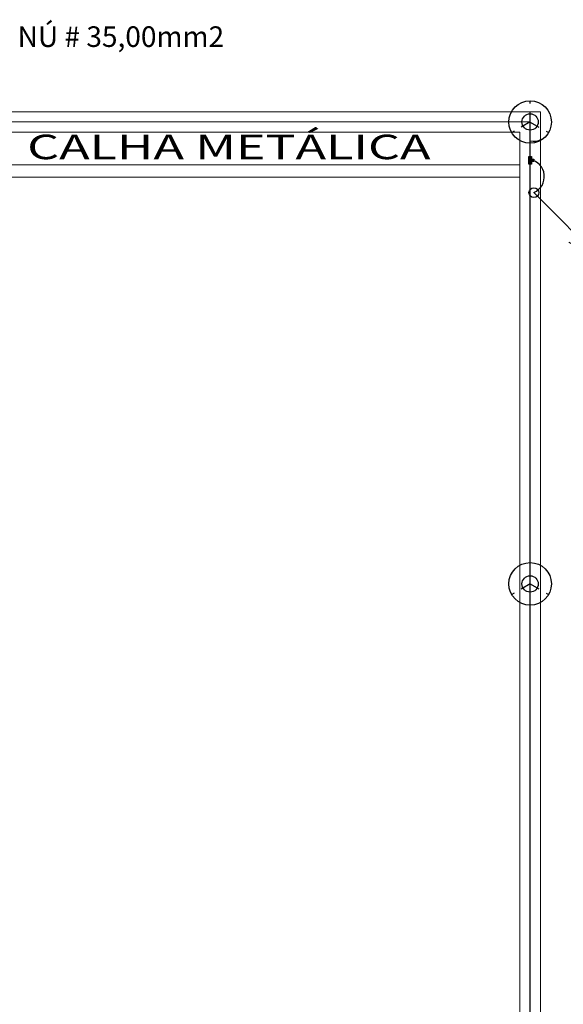
# Model space of a CAD drawing. Units: inches. Extents: x -563 to -464, y 89 to 203.
# Drawn here: x -502 to -495, y 188 to 200 of the extents above; entities that cross this region are included whole.
import ezdxf

# ---------------------------------------------------------------- set-up
doc = ezdxf.new("R2010")
doc.units = ezdxf.units.IN
doc.header["$MEASUREMENT"] = 0
doc.linetypes.add('HIDDEN2', pattern=[0.1875, 0.125, -0.0625])
for name, color, linetype, lineweight in [('el texto', 7, 'Continuous', 13), ('Elet_luminarias', 3, 'Continuous', 15), ('elet_traços', 7, 'Continuous', 5), ('ELETRODUTOS', 5, 'Continuous', 25), ('ELETRODUTOS_PISO', 4, 'HIDDEN2', 25)]:
    doc.layers.add(name, color=color, linetype=linetype, lineweight=lineweight)
doc.layers.add('LUMINÁRIAS', color=3, linetype='Continuous')
doc.styles.add('ROMANC', font='romans.shx')
doc.styles.add('ROMANS', font='ROMANS.SHX', dxfattribs={"width": 1.5})

msp = doc.modelspace()

# ---------------------------------------------------------------- hatches: boundary and pattern name
at = {"layer": 'ELETRODUTOS_PISO'}
msp.add_hatch(color=256, dxfattribs=at).paths.add_polyline_path([(-495.412, 198.107), (-495.442, 198.107), (-495.442, 198.017), (-495.412, 198.017), (-495.412, 198.047), (-495.382, 198.047), (-495.382, 198.077), (-495.412, 198.077)])

# ---------------------------------------------------------------- linework, layer by layer
at = {"layer": 'Elet_luminarias', "elevation": 240.157}
msp.add_lwpolyline([(-495.381, 197.667), (-494.536, 196.822), (-494.954, 197.063), (-494.536, 196.822), (-494.777, 197.24)], dxfattribs=at)
at = {"layer": 'elet_traços'}
for p, q in [((-508.188, 198.656, 240.157), (-495.302, 198.656, 240.157)), ((-495.302, 198.656, 240.157), (-495.302, 175.806, 240.157)), ((-495.552, 198.406, 240.157), (-502.068, 198.406, 240.157)), ((-495.552, 198.406, 240.157), (-495.552, 176.056, 240.157))]:
    msp.add_line(p, q, dxfattribs=at)
at = {"layer": 'elet_traços', "elevation": 240.157}
for points in [[(-495.552, 198.006), (-502.068, 198.006)], [(-495.552, 197.856), (-502.068, 197.856)]]:
    msp.add_lwpolyline(points, dxfattribs=at)
at = {"layer": 'ELETRODUTOS'}
for p, q in [((-495.427, 198.531, 240.157), (-508.262, 198.538, 240.157)), ((-495.427, 175.931, 240.157), (-495.427, 198.531, 240.157))]:
    msp.add_line(p, q, dxfattribs=at)
msp.add_circle((-495.381, 197.667, 240.157), 0.06, dxfattribs=at)
for centre, radius, start, end in [((-495.381, 198.498, 240.157), 0.202, 257.0131, 297.8615), ((-495.465, 197.862, 240.157), 0.212, 293.2366, 79.6392)]:
    msp.add_arc(centre, radius, start, end, dxfattribs=at)
at = {"layer": 'ELETRODUTOS_PISO', "linetype": 'HIDDEN2'}
for p, q in [((-495.427, 198.531, 240.157), (-495.428, 198.791, 240.157)), ((-495.427, 198.532, 240.157), (-495.652, 198.401, 240.157)), ((-495.427, 198.531, 240.157), (-495.202, 198.402, 240.157)), ((-495.427, 192.881, 240.157), (-495.428, 193.14, 240.157)), ((-495.427, 192.881, 240.157), (-495.652, 192.75, 240.157)), ((-495.427, 192.881, 240.157), (-495.202, 192.752, 240.157))]:
    msp.add_line(p, q, dxfattribs=at)
at = {"layer": 'ELETRODUTOS_PISO', "elevation": 240.157}
msp.add_lwpolyline([(-495.442, 198.107), (-495.412, 198.107), (-495.412, 198.077), (-495.382, 198.077), (-495.382, 198.047), (-495.412, 198.047), (-495.412, 198.017), (-495.442, 198.017), (-495.442, 198.107)], dxfattribs=at)
at = {"layer": 'LUMINÁRIAS'}
for centre, radius in [((-495.427, 198.531, 240.157), 0.26), ((-495.427, 198.532, 240.157), 0.1), ((-495.427, 192.881, 240.157), 0.26), ((-495.427, 192.881, 240.157), 0.1)]:
    msp.add_circle(centre, radius, dxfattribs=at)

# ---------------------------------------------------------------- texts
at = {"layer": 'el texto', "linetype": 'Continuous', "style": 'ROMANC'}
msp.add_text('CABO DE COBRE NÚ # 35,00mm2', height=0.252, dxfattribs=at).set_placement((-504.399, 199.449, 240.157))
at = {"layer": 'elet_traços', "style": 'ROMANS', "width": 1.5}
msp.add_text('CALHA METÁLICA', height=0.3, dxfattribs=at).set_placement((-501.581, 198.076, -3.117))

doc.saveas('drawing.dxf')
